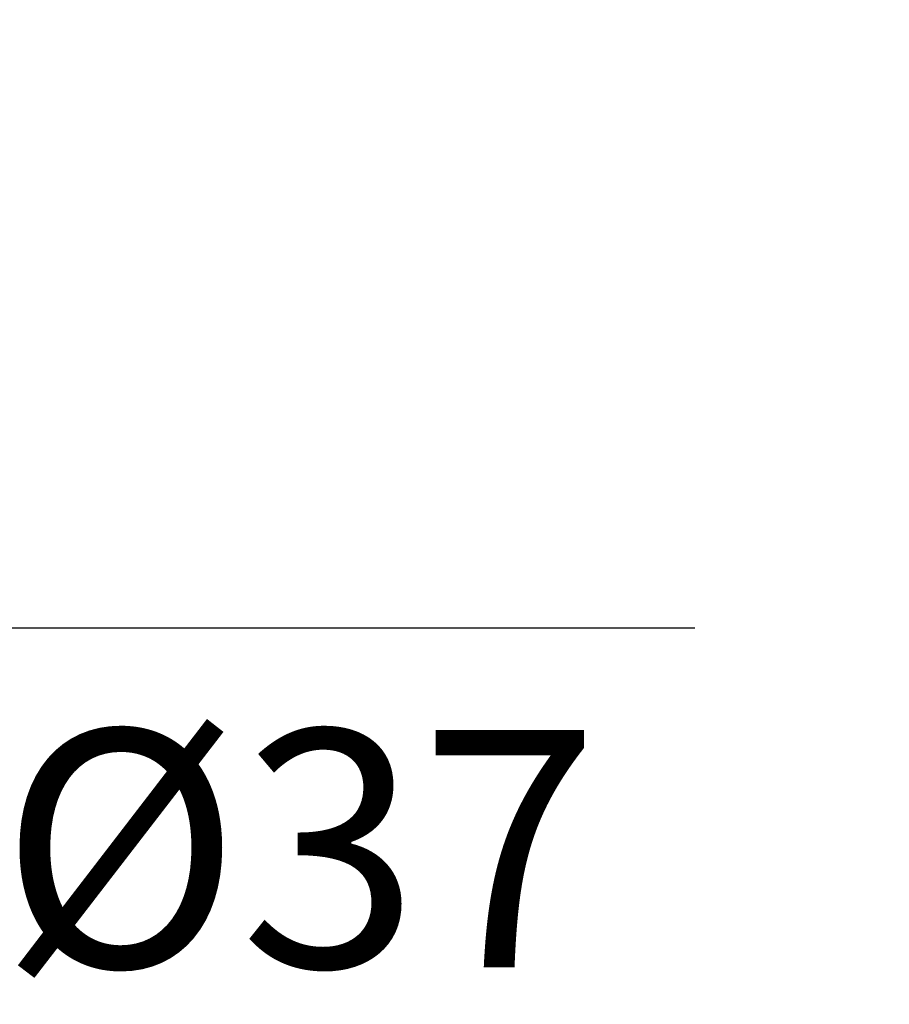
# Model space of a CAD drawing. Units: millimetres. Extents: x 72 to 9921, y -938 to 626.
# Drawn here: x 9326 to 9372, y -560 to -508 of the extents above; entities that cross this region are included whole.
import ezdxf

# ---------------------------------------------------------------- set-up
doc = ezdxf.new("R2010")
doc.units = ezdxf.units.MM
doc.header["$MEASUREMENT"] = 0
doc.layers.add('Dimensions', color=7, linetype='Continuous')
doc.styles.get("Standard").update_dxf_attribs({"font": 'helr45w_0.ttf'})
doc.dimstyles.get("Standard").update_dxf_attribs({"dimscale": 5, "dimtxt": 2.5, "dimasz": 0.8, "dimexe": 1, "dimexo": 1, "dimgap": 1, "dimtad": 2, "dimtih": 1, "dimtoh": 1, "dimdec": 0, "dimzin": 0, "dimdsep": 46, "dimtxsty": 'Standard', "dimblk": 'DOT', "dimcen": 2, "dimclrd": 1, "dimclre": 1, "dimclrt": 1, "dimadec": 0, "dimazin": 0, "dimtfac": 1, "dimtdec": 0, "dimtofl": 0, "dimtmove": 0, "dimatfit": 3, "dimfxl": 1, "dimtolj": 1, "dimtzin": 0, "dimarcsym": 0})

# ---------------------------------------------------------------- blocks, each defined once
blk = doc.blocks.new('_Dot')
at = {"color": 0, "linetype": 'ByBlock', "lineweight": -2}
blk.add_line((-0.5, 0), (-1, 0), dxfattribs=at)
at = {"color": 0, "linetype": 'ByBlock', "const_width": 0.5}
blk.add_lwpolyline([(-0.25, 0, 1), (0.25, 0, 1)], format="xyb", close=True, dxfattribs=at)
blk = doc.blocks.new('*D4')
at = {"layer": 'Dimensions', "color": 1, "lineweight": -2, "transparency": 16777216}
for p, q in [((9277.829, -518.823), (9277.829, -487.991)), ((9313.252, -518.823), (9313.252, -487.991)), ((9281.829, -492.991), (9309.252, -492.991)), ((9313.252, -492.991), (9371.691, -492.991))]:
    blk.add_line(p, q, dxfattribs=at)
at = {"layer": 'Dimensions', "color": 1, "lineweight": -2, "transparency": 16777216, "xscale": 4, "yscale": 4, "zscale": 4, "rotation": 180}
blk.add_blockref('_Dot', (9277.829, -492.991), dxfattribs=at)
at = {"layer": 'Dimensions', "color": 1, "lineweight": -2, "transparency": 16777216, "xscale": 4, "yscale": 4, "zscale": 4}
blk.add_blockref('_Dot', (9313.252, -492.991), dxfattribs=at)
at = {"layer": 'Dimensions', "color": 1, "transparency": 16777216, "insert": (9350.998, -481.367), "char_height": 12.5, "attachment_point": 5}
blk.add_mtext('\\A1;%%C32', dxfattribs=at)
blk = doc.blocks.new('*D9')
at = {"layer": 'Dimensions', "color": 1, "lineweight": -2, "transparency": 16777216}
for p, q in [((9277.161, -528.823), (9277.161, -545.036)), ((9314.362, -528.823), (9314.362, -545.036)), ((9281.161, -540.036), (9310.362, -540.036)), ((9314.362, -540.036), (9361.455, -540.036))]:
    blk.add_line(p, q, dxfattribs=at)
at = {"layer": 'Dimensions', "color": 1, "lineweight": -2, "transparency": 16777216, "xscale": 4, "yscale": 4, "zscale": 4, "rotation": 180}
blk.add_blockref('_Dot', (9277.161, -540.036), dxfattribs=at)
at = {"layer": 'Dimensions', "color": 1, "lineweight": -2, "transparency": 16777216, "xscale": 4, "yscale": 4, "zscale": 4}
blk.add_blockref('_Dot', (9314.362, -540.036), dxfattribs=at)
at = {"layer": 'Dimensions', "color": 1, "transparency": 16777216, "insert": (9340.626, -551.66), "char_height": 12.5, "attachment_point": 5}
blk.add_mtext('\\A1;%%C37', dxfattribs=at)

msp = doc.modelspace()

# ---------------------------------------------------------------- dimensions: what is measured, and where the dimension line sits
at = {"layer": 'Dimensions'}
for base, p1, p2, text, picture, middle in [((9313.252, -492.991), (9277.829, -523.823), (9313.252, -523.823), '%%C32', '*D4', (9350.998, -492.991)), ((9314.362, -540.036), (9277.161, -523.823), (9314.362, -523.823), '%%C37', '*D9', (9340.626, -540.036))]:
    dim = msp.add_linear_dim(base=base, p1=p1, p2=p2, text=text, dimstyle='Standard', dxfattribs=at)
    dim.commit()
    dim.dimension.update_dxf_attribs({"geometry": picture, "text_midpoint": middle, "dimtype": 160})

doc.saveas('drawing.dxf')
